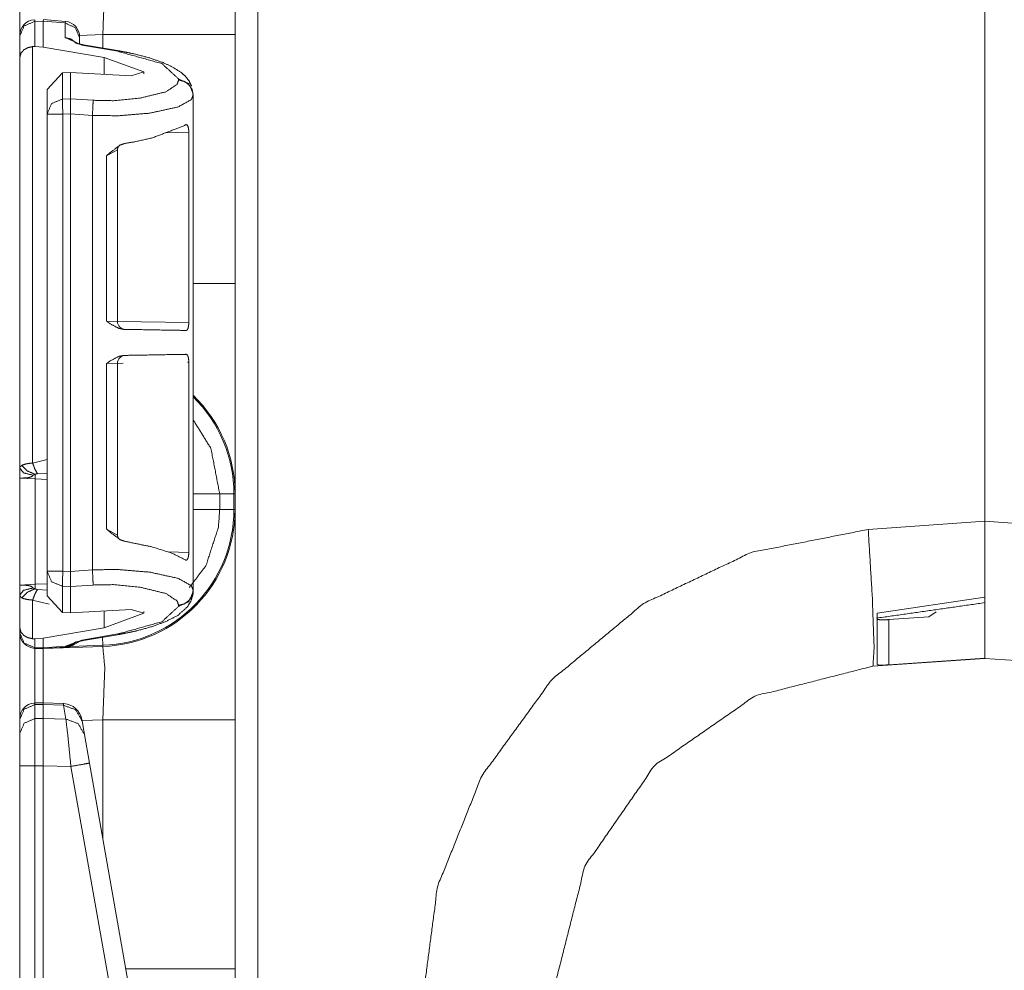
# Model space of a CAD drawing. Units: inches. Extents: x 1.25 to 4.6, y 2.38 to 7.79.
# Drawn here: x 1.27 to 1.5, y 2.68 to 2.9 of the extents above; entities that cross this region are included whole.
import ezdxf

# ---------------------------------------------------------------- set-up
doc = ezdxf.new("R2010")
doc.units = ezdxf.units.IN
doc.header["$MEASUREMENT"] = 0
doc.layers.add('1', color=7, linetype='Continuous', true_color=0xffffff)

msp = doc.modelspace()

# ---------------------------------------------------------------- linework, layer by layer
at = {"layer": '1', "color": 7, "linetype": 'Continuous', "lineweight": 13}
for p, q in [((1.327223658561707, 6.008041381835938), (1.327223658561707, 2.402598857879639)), ((1.494361996650696, 2.78331995010376), (1.494361996650696, 3.196419954299927)), ((1.494361996650696, 3.196419954299927), (1.494361996650696, 2.78331995010376)), ((1.276017785072327, 2.89822793006897), (1.275992870330811, 2.89860987663269)), ((1.276017785072327, 2.89822793006897), (1.277912020683289, 2.898291110992432)), ((1.276017785072327, 2.892428159713745), (1.276017785072327, 2.89822793006897)), ((1.277912020683289, 2.898291110992432), (1.277912378311157, 2.898298501968384)), ((1.277912020683289, 2.892294883728027), (1.277912020683289, 2.898291110992432)), ((1.277979493141174, 2.898676872253418), (1.277912378311157, 2.898298501968384)), ((1.277912378311157, 2.898298501968384), (1.282933235168457, 2.89785099029541)), ((1.283001661300659, 2.898229122161865), (1.277979493141174, 2.898676872253418)), ((1.283001661300659, 2.898229122161865), (1.282933235168457, 2.89785099029541)), ((1.282933235168457, 2.89785099029541), (1.282933235168457, 2.894495964050293)), ((1.272512078285217, 2.894866466522217), (1.272512078285217, 2.894751787185669)), ((1.272512078285217, 2.894751787185669), (1.272512078285217, 2.889888525009155)), ((1.282933235168457, 2.894495964050293), (1.286782383918762, 2.892744302749634)), ((1.291611313819885, 2.895183563232422), (1.286264538764954, 2.894997119903564)), ((1.286282062530518, 2.894381999969482), (1.286282062530518, 2.894642353057861)), ((1.286282062530518, 2.893006324768066), (1.286282062530518, 2.894381999969482)), ((1.291611313819885, 2.892063140869141), (1.291611313819885, 2.895183563232422)), ((1.322012066841125, 2.895183563232422), (1.322012066841125, 2.837956190109253)), ((1.27547299861908, 2.892423391342163), (1.276017785072327, 2.892428159713745)), ((1.27547299861908, 2.796706438064575), (1.27547299861908, 2.892423391342163)), ((1.276017785072327, 2.892428159713745), (1.277912020683289, 2.892294883728027)), ((1.291898727416992, 2.889918088912964), (1.277912020683289, 2.892294883728027)), ((1.286782383918762, 2.892744302749634), (1.295058369636536, 2.891338109970093)), ((1.29541027545929, 2.891418218612671), (1.287134289741516, 2.892824649810791)), ((1.272512078285217, 2.889888525009155), (1.272512078285217, 2.795543670654297)), ((1.291898727416992, 2.886042594909668), (1.291898727416992, 2.889918088912964)), ((1.291898727416992, 2.889918088912964), (1.301006197929382, 2.886587858200073)), ((1.282317876815796, 2.886369705200195), (1.278812050819397, 2.882578134536743)), ((1.282317876815796, 2.886369705200195), (1.284198999404907, 2.886455774307251)), ((1.282317876815796, 2.880369424819946), (1.282317876815796, 2.886369705200195)), ((1.284198999404907, 2.886455774307251), (1.298100233078003, 2.885710000991821)), ((1.284198999404907, 2.880420446395874), (1.284198999404907, 2.886455774307251)), ((1.301006197929382, 2.886587858200073), (1.298100233078003, 2.885710000991821)), ((1.301006197929382, 2.886143207550049), (1.301006197929382, 2.886587858200073)), ((1.309033155441284, 2.884978771209717), (1.309033155441284, 2.884757518768311)), ((1.278812050819397, 2.882578134536743), (1.278812050819397, 2.876893281936646)), ((1.312381982803345, 2.881288766860962), (1.312381982803345, 2.881509780883789)), ((1.312381982803345, 2.881288766860962), (1.312381982803345, 2.881289005279541)), ((1.312381982803345, 2.848615646362305), (1.312381982803345, 2.881288766860962)), ((1.284198999404907, 2.880420446395874), (1.282317876815796, 2.880369424819946)), ((1.284198999404907, 2.880419492721558), (1.284198999404907, 2.880420446395874)), ((1.289372324943542, 2.880082368850708), (1.284198999404907, 2.880419492721558)), ((1.278812050819397, 2.876893281936646), (1.278812050819397, 2.771863222122192)), ((1.282412052154541, 2.876893281936646), (1.284198999404907, 2.876941680908203)), ((1.282412052154541, 2.771863222122192), (1.282412052154541, 2.876893281936646)), ((1.284198999404907, 2.876940488815308), (1.284198999404907, 2.876941680908203)), ((1.284198999404907, 2.771815776824951), (1.284198999404907, 2.876940488815308)), ((1.284198999404907, 2.876940488815308), (1.289218187332153, 2.87661337852478)), ((1.289218187332153, 2.772143125534058), (1.289218187332153, 2.87661337852478)), ((1.306007027626038, 2.872600555419922), (1.311368346214294, 2.872722387313843)), ((1.311368346214294, 2.872722387313843), (1.311368346214294, 2.82897686958313)), ((1.292480230331421, 2.867341756820679), (1.294973850250244, 2.868687152862549)), ((1.292480230331421, 2.867341756820679), (1.292480230331421, 2.82930064201355)), ((1.294974327087402, 2.829232215881348), (1.294974327087402, 2.868709802627563)), ((1.312381982803345, 2.848615646362305), (1.312358379364014, 2.848613977432251)), ((1.312358379364014, 2.848613977432251), (1.312358379364014, 2.829294919967651)), ((1.294942498207092, 2.829233169555664), (1.292480230331421, 2.82930064201355)), ((1.311368346214294, 2.82897686958313), (1.294974446296692, 2.829263210296631)), ((1.312358379364014, 2.829294919967651), (1.312381982803345, 2.829293251037598)), ((1.312381982803345, 2.81959080696106), (1.312381982803345, 2.829293251037598)), ((1.292480230331421, 2.819583177566528), (1.294974207878113, 2.81965160369873)), ((1.294974327087402, 2.780174016952515), (1.294974327087402, 2.81965160369873)), ((1.294974446296692, 2.819620847702026), (1.296249985694885, 2.819643020629883)), ((1.311036825180054, 2.81990122795105), (1.311368346214294, 2.819906949996948)), ((1.311368346214294, 2.819906949996948), (1.311368346214294, 2.776161432266235)), ((1.292480230331421, 2.819583177566528), (1.292480230331421, 2.781542301177979)), ((1.312381982803345, 2.81959080696106), (1.312358379364014, 2.819588899612427)), ((1.312358379364014, 2.800269842147827), (1.312358379364014, 2.819588899612427)), ((1.312358379364014, 2.800269842147827), (1.312381982803345, 2.800268173217773)), ((1.312381982803345, 2.767467498779297), (1.312381982803345, 2.800268173217773)), ((1.278811931610107, 2.797536134719849), (1.27547299861908, 2.796706438064575)), ((1.272512078285217, 2.793245077133179), (1.272512078285217, 2.768669843673706)), ((1.272512078285217, 2.793245077133179), (1.276049256324768, 2.793059825897217)), ((1.276049256324768, 2.768855333328247), (1.276049256324768, 2.793059825897217)), ((1.276049256324768, 2.793059825897217), (1.278812050819397, 2.792963266372681)), ((1.276572823524475, 2.794264078140259), (1.278812050819397, 2.794416904449463)), ((1.318480372428894, 2.786029100418091), (1.318480372428894, 2.789610862731934)), ((1.321740627288818, 2.789610862731934), (1.318480372428894, 2.789610862731934)), ((1.321740627288818, 2.789610862731934), (1.321740627288818, 2.786029100418091)), ((1.322012066841125, 2.786029100418091), (1.322012066841125, 2.789610862731934)), ((1.321740627288818, 2.786029100418091), (1.318480372428894, 2.786029100418091)), ((1.294973492622375, 2.780142784118652), (1.292480230331421, 2.781542301177979)), ((1.467520833015442, 2.781443119049072), (1.494361996650696, 2.78331995010376)), ((1.494361996650696, 2.78331995010376), (1.521203398704529, 2.781443119049072)), ((1.494361996650696, 2.78331995010376), (1.494361996650696, 2.765911102294922)), ((1.311368346214294, 2.776161432266235), (1.306607723236084, 2.776269912719727)), ((1.289218187332153, 2.772143125534058), (1.284198999404907, 2.771815776824951)), ((1.278812050819397, 2.771863222122192), (1.278812050819397, 2.766178131103516)), ((1.284198999404907, 2.771814584732056), (1.282412052154541, 2.771863222122192)), ((1.284198999404907, 2.771814584732056), (1.284198999404907, 2.771815776824951)), ((1.276049256324768, 2.768855333328247), (1.272512078285217, 2.768669843673706)), ((1.278812050819397, 2.768951654434204), (1.276049256324768, 2.768855333328247)), ((1.278812050819397, 2.767498016357422), (1.276572823524475, 2.767651081085205)), ((1.282317876815796, 2.768387079238892), (1.284198999404907, 2.768336057662964)), ((1.282317876815796, 2.762386798858643), (1.282317876815796, 2.768387079238892)), ((1.284198999404907, 2.76833701133728), (1.289372324943542, 2.76867413520813)), ((1.284198999404907, 2.768336057662964), (1.284198999404907, 2.76833701133728)), ((1.284198999404907, 2.762300491333008), (1.284198999404907, 2.768336057662964)), ((1.272512078285217, 2.766371250152588), (1.272512078285217, 2.758867740631104)), ((1.278812050819397, 2.766178131103516), (1.282317876815796, 2.762386798858643)), ((1.312381982803345, 2.76724648475647), (1.312381982803345, 2.767467498779297)), ((1.469612002372742, 2.762194871902466), (1.494361996650696, 2.765911102294922)), ((1.27547299861908, 2.756332874298096), (1.27547299861908, 2.765208721160889)), ((1.27547299861908, 2.765208721160889), (1.279298901557922, 2.764297246932983)), ((1.309033155441284, 2.763998746871948), (1.309033155441284, 2.763777732849121)), ((1.284198999404907, 2.762300491333008), (1.282317876815796, 2.762386798858643)), ((1.284198999404907, 2.762300491333008), (1.298100233078003, 2.763046264648438)), ((1.291898727416992, 2.758838176727295), (1.291898727416992, 2.762713670730591)), ((1.291898727416992, 2.758838176727295), (1.301006197929382, 2.762168407440186)), ((1.301006197929382, 2.762168407440186), (1.298100233078003, 2.763046264648438)), ((1.301006197929382, 2.762168407440186), (1.301006197929382, 2.762613296508789)), ((1.472265005111694, 2.760726928710938), (1.481459259986877, 2.761384248733521)), ((1.483165860176086, 2.762509822845459), (1.481459259986877, 2.761384248733521)), ((1.272512078285217, 2.758867740631104), (1.272512078285217, 2.757749080657959)), ((1.291898727416992, 2.758838176727295), (1.277912020683289, 2.756461620330811)), ((1.472265005111694, 2.760726928710938), (1.472265005111694, 2.750325441360474)), ((1.272512078285217, 2.757749080657959), (1.272512078285217, 2.757718324661255)), ((1.276017785072327, 2.756328105926514), (1.27547299861908, 2.756332874298096)), ((1.277912020683289, 2.756461620330811), (1.276017785072327, 2.756328105926514)), ((1.276017785072327, 2.754272937774658), (1.276017785072327, 2.756328105926514)), ((1.277912020683289, 2.754223346710205), (1.277912020683289, 2.756461620330811)), ((1.295058369636536, 2.757418394088745), (1.286782383918762, 2.756011962890625)), ((1.287134289741516, 2.755931615829468), (1.29541027545929, 2.757337808609009)), ((1.291601896286011, 2.754819631576538), (1.291537046432495, 2.756679773330688)), ((1.277912020683289, 2.754223346710205), (1.276017785072327, 2.754272937774658)), ((1.276017785072327, 2.754119634628296), (1.276017785072327, 2.754272937774658)), ((1.276017785072327, 2.754119634628296), (1.277912020683289, 2.754069805145264)), ((1.283051252365112, 2.754582405090332), (1.277912020683289, 2.754222869873047)), ((1.277912020683289, 2.754069805145264), (1.291611313819885, 2.754548311233521)), ((1.277912020683289, 2.754069805145264), (1.283008813858032, 2.754426240921021)), ((1.277912020683289, 2.754222869873047), (1.277912020683289, 2.754223346710205)), ((1.277912020683289, 2.754222869873047), (1.277912020683289, 2.754069805145264)), ((1.277974724769592, 2.754072904586792), (1.282997727394104, 2.754373788833618)), ((1.283051252365112, 2.754582405090332), (1.283008813858032, 2.754426240921021)), ((1.286782383918762, 2.756011962890625), (1.283051252365112, 2.754582405090332)), ((1.284282207489014, 2.754564046859741), (1.286242961883545, 2.755695581436157)), ((1.291601896286011, 2.754819631576538), (1.284282207489014, 2.754564046859741)), ((1.494361996650696, 2.751819849014282), (1.468618750572205, 2.750019788742065)), ((1.472265005111694, 2.750325441360474), (1.494361996650696, 2.75189471244812)), ((1.494361996650696, 2.75189471244812), (1.494361996650696, 2.751819849014282)), ((1.520105481147766, 2.750019788742065), (1.494361996650696, 2.751819849014282)), ((1.277925491333008, 2.741625070571899), (1.275991916656494, 2.741560459136963)), ((1.276017785072327, 2.741177797317505), (1.275991916656494, 2.741560459136963)), ((1.276017785072327, 2.741177797317505), (1.277912020683289, 2.741241216659546)), ((1.276017785072327, 2.737966775894165), (1.276017785072327, 2.741177797317505)), ((1.277925491333008, 2.741625070571899), (1.277912020683289, 2.741242170333862)), ((1.277912020683289, 2.741242170333862), (1.28256356716156, 2.741034984588623)), ((1.277912020683289, 2.741241216659546), (1.277912020683289, 2.741242170333862)), ((1.277912020683289, 2.738004922866821), (1.277912020683289, 2.741241216659546)), ((1.282565712928772, 2.741418600082397), (1.277925491333008, 2.741625070571899)), ((1.282565712928772, 2.741418600082397), (1.28256356716156, 2.741034984588623)), ((1.28256356716156, 2.741034984588623), (1.283122658729553, 2.73786473274231)), ((1.272512078285217, 2.737816333770752), (1.272512078285217, 2.737701654434204)), ((1.272512078285217, 2.737701654434204), (1.272512078285217, 2.734490633010864)), ((1.277912020683289, 2.738004922866821), (1.276017785072327, 2.737966775894165)), ((1.277912020683289, 2.738004207611084), (1.277912020683289, 2.738004922866821)), ((1.283122658729553, 2.73786473274231), (1.277912020683289, 2.738004207611084)), ((1.286838173866272, 2.737472295761108), (1.286797523498535, 2.737703084945679)), ((1.291611313819885, 2.737683534622192), (1.286830425262451, 2.737516641616821)), ((1.287397265434265, 2.734302043914795), (1.286838173866272, 2.737472295761108)), ((1.291611313819885, 2.710402250289917), (1.291611313819885, 2.737683534622192)), ((1.322012066841125, 2.737683534622192), (1.322012066841125, 2.680456161499023)), ((1.272512078285217, 2.734490633010864), (1.272512078285217, 2.72710394859314)), ((1.288551688194275, 2.727755069732666), (1.287397265434265, 2.734302043914795)), ((1.272512078285217, 2.72710394859314), (1.272512078285217, 2.61838436126709)), ((1.276017785072327, 2.72710394859314), (1.277912020683289, 2.727142095565796)), ((1.276017785072327, 2.61838436126709), (1.276017785072327, 2.72710394859314)), ((1.277912020683289, 2.727144241333008), (1.284277081489563, 2.72697377204895)), ((1.277912020683289, 2.727142095565796), (1.277912020683289, 2.727144241333008)), ((1.277912020683289, 2.618334770202637), (1.277912020683289, 2.727142095565796)), ((1.284277081489563, 2.72697377204895), (1.300288558006287, 2.636168241500854)), ((1.301445126533508, 2.654632329940796), (1.288551688194275, 2.727755069732666))]:
    msp.add_line(p, q, dxfattribs=at)
for centre, radius, start, end in [((1.276112079620361, 2.895012378692627), 0.003600000170990825, 94.88434883281752, 180), ((1.282682061195374, 2.894643306732178), 0.003600000170990825, 0, 83.38350071915018), ((1.29677426815033, 2.829232215881348), 0.001800000085495412, 179.7068790802887, 268.9999999731284), ((1.29677426815033, 2.81965160369873), 0.001800000085495412, 91.00000002687159, 180.6422436115224), ((1.290511965751648, 2.789610862731934), 0.03122861683368683, 0, 45.6073759850505), ((1.290511965751648, 2.789610862731934), 0.03150000050663948, 0, 46.08862576112666), ((1.290511965751648, 2.786029100418091), 0.03122861683368683, 271.9999999737079, 0), ((1.290511965751648, 2.786029100418091), 0.03150000050663948, 272.0000000016055, 0), ((1.276112079620361, 2.757718324661255), 0.003600000170990825, 180, 268.5000000295312), ((1.276112079620361, 2.737962484359741), 0.003600000170990825, 94.88434883281752, 180), ((1.282365679740906, 2.736922979354858), 0.004500000271946192, 10.00000024639772, 86.53723347386051)]:
    msp.add_arc(centre, radius, start, end, dxfattribs=at)
for points, knots in [([(1.322012055937492, 2.943529124010126), (1.322012055937492, 2.939850331603338), (1.322012055937492, 2.913689035396942), (1.322012055937492, 2.895183582474885)], [0, 0, 0.07609372632854713, 0.6172252428165032, 1, 1]), ([(1.272512034393827, 2.894750436305543), (1.272512034393827, 2.904985421904939), (1.272512034393827, 2.915218372999078)], [0, 0, 0.5000496998131287, 1, 1]), ([(1.291611359400576, 2.895183582474885), (1.292065766149861, 2.907125924886458), (1.291611359400576, 2.912048410357215)], [0, 0, 0.7073932809702864, 1, 1]), ([(1.276017792128457, 2.898227812691829), (1.273533356033141, 2.897178211429434), (1.272512034393827, 2.894751860459223)], [0, 0, 0.5060519958526545, 1, 1]), ([(1.286282074603562, 2.894381987403392), (1.285314972529363, 2.896753610182174), (1.282933177224294, 2.897851022318122)], [0, 0, 0.4940942521060583, 1, 1]), ([(1.285359528194505, 2.893351510490419), (1.284261607432242, 2.894151884858758), (1.282933177224294, 2.894495919697817)], [0, 0, 0.4975155925750492, 1, 1]), ([(1.322012055937492, 2.895183582474885), (1.306892528390392, 2.895183582474885), (1.291611359400576, 2.895183582474885)], [0, 0, 0.4973414845525028, 1, 1]), ([(1.275472951620472, 2.892423369191903), (1.274353058201427, 2.892167631881023), (1.273490021071154, 2.891691964551796), (1.272827789609806, 2.89097113933903), (1.27251213611909, 2.889902820628265), (1.272512034393827, 2.889888579091462)], [0, 0, 0.2708467352731208, 0.5031946961484939, 0.7339878583108435, 0.9966420324003472, 1, 1]), ([(1.28713432885597, 2.892824573628701), (1.286543508529164, 2.892939523175755), (1.286039154675805, 2.893057931381747), (1.28568433695888, 2.89316047044673), (1.285405202837538, 2.893256499094889), (1.28525729430531, 2.893316516999988), (1.285176829622372, 2.893354155347254), (1.285164419140301, 2.893360869214604)], [0, 0, 0.2940311876127252, 0.5471100251443186, 0.7275334350410179, 0.8717357332747605, 0.9497118998877103, 0.9931071101199941, 1, 1]), ([(1.28713432885597, 2.892824573628701), (1.286962514886966, 2.892818673563454), (1.286782359446406, 2.892744414121552)], [0, 0, 0.4687208656016374, 1, 1]), ([(1.295410289342826, 2.89141832359465), (1.295238475373822, 2.891412423529403), (1.295058319933261, 2.8913381640875)], [0, 0, 0.4687208656016374, 1, 1]), ([(1.295058319933261, 2.8913381640875), (1.305192190621355, 2.888520984657305), (1.309033133097174, 2.884978707553302)], [0, 0, 0.6681102175425552, 1, 1]), ([(1.312009410838513, 2.883304920077876), (1.311468334165255, 2.884498360861983), (1.310644969887505, 2.885558541551717), (1.309632905247113, 2.886453113513483), (1.307647329840961, 2.887732206968934), (1.305290864126349, 2.888814563765976), (1.302190786740084, 2.889875761708339), (1.298647594108715, 2.890787626964794), (1.297062104161469, 2.891117420267051), (1.295410289342826, 2.89141832359465)], [0, 0, 0.06827579675419079, 0.1382181424450276, 0.2085981623856368, 0.3316634689655092, 0.4667776905882969, 0.6375066660444637, 0.828137947798694, 0.9125170015739069, 1, 1]), ([(1.309033133097174, 2.884757556831801), (1.308681265412872, 2.883736235192487), (1.306099579966244, 2.882034574995032), (1.300226268463348, 2.880596586678962), (1.294034455162375, 2.879996204177445), (1.289372284639327, 2.880082263749841)], [0, 0, 0.05118900127827541, 0.197711434952078, 0.4842497295525481, 0.7790366025801864, 1, 1]), ([(1.312382030476442, 2.881509672638572), (1.311414928402243, 2.883881295417353), (1.309033133097174, 2.884978707553302)], [0, 0, 0.4940942521060583, 1, 1]), ([(1.312382030476442, 2.881288928818122), (1.312131582879232, 2.882563342911482), (1.311414928402243, 2.883660348146378), (1.310331859528361, 2.884427356628493), (1.309033133097174, 2.884757556831801)], [0, 0, 0.2461535971082653, 0.494497903714453, 0.7460273863217869, 1, 1]), ([(1.289218170866064, 2.876613432285637), (1.295153026153002, 2.876527169262715), (1.302400747682668, 2.877127755214758), (1.308968639280508, 2.878565743530828), (1.311972281117562, 2.880267200277757), (1.312381933271725, 2.881288343162195), (1.312382041134244, 2.881289338905221)], [0, 0, 0.242418636641961, 0.5394467007667206, 0.8140484419571554, 0.9550390480850179, 0.9999916906162517, 1, 1]), ([(1.278812083374504, 2.876893176758557), (1.279833405013818, 2.879319527728768), (1.282317841109133, 2.880369332441688)], [0, 0, 0.4939406655949976, 1, 1]), ([(1.284198944670308, 2.876941597983688), (1.284200165373463, 2.877995268256598), (1.28420677751555, 2.879075183647331), (1.284207184416601, 2.879914620516615), (1.284198944670308, 2.880419381271025)], [0, 0, 0.3029643144011147, 0.6134805617630196, 0.8548457035264765, 1, 1]), ([(1.289218170866064, 2.876613432285637), (1.289340444632046, 2.878798490932297), (1.289372284639327, 2.880082263749841)], [0, 0, 0.6302047284913864, 1, 1]), ([(1.296616954411107, 2.870148588379095), (1.298963145874168, 2.870547351409584), (1.303058706682975, 2.871478747916512), (1.310224539376023, 2.874204984961693), (1.310585155432932, 2.874443022076832)], [0, 0, 0.1621255760479954, 0.44825813956944, 0.9705637204863053, 1, 1]), ([(1.311368338231844, 2.872722440980482), (1.311340770685604, 2.873294340408393), (1.311259492200563, 2.873801542569112), (1.311127859710396, 2.874195626237508), (1.310948619797202, 2.874441801373678), (1.310728282877804, 2.874504871036663), (1.310585155432932, 2.874443022076832)], [0, 0, 0.2612843041292955, 0.4956945821578705, 0.6852982031472586, 0.8242607651152776, 0.9288476991550535, 1, 1]), ([(1.296616954411107, 2.870148588379095), (1.295550771930863, 2.869776070466429), (1.293362661526317, 2.868103503694158), (1.292498301967626, 2.867356433363568), (1.292480194870834, 2.867341784925713)], [0, 0, 0.2236724916578131, 0.7691243426229999, 0.9953873853415977, 1, 1]), ([(1.295019460882841, 2.868726876105086), (1.295014272894434, 2.868944364717123), (1.295040111111206, 2.869139270320801), (1.295165131459285, 2.869426339012648)], [0, 0, 0.2991320782604105, 0.5694720835326403, 1, 1]), ([(1.322012055937492, 2.837956204787076), (1.322012055937492, 2.81945075186502), (1.322012055937492, 2.793289659109149), (1.322012055937492, 2.789610866702361)], [0, 0, 0.3827763680053193, 0.9239059534480509, 1, 1]), ([(1.292480194870834, 2.829300605619153), (1.292499014044466, 2.829287177884453), (1.29322645139932, 2.828770820450075), (1.29520134565287, 2.827689480905661), (1.296457957825226, 2.827437405704245)], [0, 0, 0.005197049630738344, 0.2057348985726292, 0.7118854991639766, 1, 1]), ([(1.31076592122507, 2.827187771909138), (1.310990327154983, 2.827293769633059), (1.311176280935527, 2.827617052518491), (1.311300284030978, 2.828101061319273), (1.31136040366134, 2.828666043429308), (1.311368338231844, 2.828976915832669)], [0, 0, 0.1240954654997918, 0.3105776186318341, 0.5604087416952012, 0.8445066144253314, 1, 1]), ([(1.31076592122507, 2.827187771909138), (1.307513866296063, 2.827244534605825), (1.296457957825226, 2.827437405704245)], [0, 0, 0.2272898837873836, 1, 1]), ([(1.296457957825226, 2.821446398072197), (1.29520134565287, 2.821194322870781), (1.29322645139932, 2.820112983326368), (1.292499014044466, 2.819596829342515), (1.292480194870834, 2.819583198157289)], [0, 0, 0.2881144353663614, 0.7942649209426413, 0.9947762545515612, 1, 1]), ([(1.296457957825226, 2.821446398072197), (1.299076162641228, 2.821492174440493), (1.310109589828969, 2.821684638637862), (1.31076592122507, 2.82169623531783)], [0, 0, 0.1829894141351796, 0.9541280775824871, 1, 1]), ([(1.311368338231844, 2.819906887943773), (1.311340668960341, 2.820479397723261), (1.3112593904753, 2.820987210235558), (1.311127554534607, 2.821382107706057), (1.310947704269836, 2.82162909664433), (1.31076592122507, 2.82169623531783)], [0, 0, 0.2861463813944291, 0.5428872102882566, 0.7507271451097607, 0.9032570815740415, 1, 1]), ([(1.318480358260828, 2.789610866702361), (1.316459891089508, 2.800030992280199), (1.312358125039665, 2.806695421152511)], [0, 0, 0.5756155184880629, 1, 1]), ([(1.27296989980205, 2.796179470377041), (1.272542551972691, 2.795734117176153), (1.272512034393827, 2.795543687484042)], [0, 0, 0.7619264270042857, 1, 1]), ([(1.272512034393827, 2.795543687484042), (1.272512034393827, 2.795250718726948), (1.272512034393827, 2.793375718681546), (1.272512034393827, 2.793272772715511), (1.272512034393827, 2.793245103444008)], [0, 0, 0.1274561869357408, 0.9431757833244823, 0.9879624712338467, 1, 1]), ([(1.272512034393827, 2.795543687484042), (1.273391957917738, 2.794458075478587), (1.275601634078015, 2.793903265894841)], [0, 0, 0.3801818638921549, 1, 1]), ([(1.275472951620472, 2.796706407238759), (1.274877757107362, 2.796654323904164), (1.273916046472095, 2.796503973965628), (1.27296989980205, 2.796179470377041)], [0, 0, 0.2323779057195486, 0.6109663469017861, 1, 1]), ([(1.27296989980205, 2.796179470377041), (1.274189382253454, 2.794931708302556), (1.27607974281355, 2.794099595652199)], [0, 0, 0.45791740347126, 1, 1]), ([(1.275472951620472, 2.796706407238759), (1.275965607068599, 2.79538255466764), (1.276572805162729, 2.794263983677013)], [0, 0, 0.5260306081029101, 1, 1]), ([(1.272511585206459, 2.793245103444008), (1.27251258517423, 2.793245112276212), (1.27276787342997, 2.793250189707152), (1.273410573640845, 2.793271145111305), (1.274286326428978, 2.793335638927971), (1.274784068140249, 2.793418239841429), (1.275295135860958, 2.793613145445107), (1.275601634078015, 2.793903265894841)], [0, 0, 3.129421860352876e-05, 0.07872051822291405, 0.2765424601078467, 0.5466839669869795, 0.7019007454296838, 0.8701683125810099, 1, 1]), ([(1.275601634078015, 2.793903265894841), (1.275665517543104, 2.793958807888373), (1.275899282197202, 2.794053615833377), (1.27607974281355, 2.794099595652199)], [0, 0, 0.1618166273623078, 0.6440204144063875, 1, 1]), ([(1.276049225234686, 2.793059760015041), (1.276066823705165, 2.793605414325128), (1.27607974281355, 2.794099595652199)], [0, 0, 0.5247949861925888, 1, 1]), ([(1.27607974281355, 2.794099595652199), (1.276220937478428, 2.794187282828801), (1.276264272440415, 2.794203558870862), (1.276454498682, 2.794249335239158), (1.276572805162729, 2.794263983677013)], [0, 0, 0.3151663198464642, 0.4029436896784316, 0.7739517337366237, 1, 1]), ([(1.31147911704312, 2.768082138967515), (1.315298697213734, 2.773095159922235), (1.318187694679523, 2.78200018943474), (1.318480358260828, 2.786029120196361)], [0, 0, 0.3198538903838781, 0.7949867366167338, 1, 1]), ([(1.322012055937492, 2.786029120196361), (1.322012055937492, 2.782350327789572), (1.322012055937492, 2.756189031583176), (1.322012055937492, 2.73768357866112)], [0, 0, 0.07609372632854713, 0.6172252428165032, 1, 1]), ([(1.292480194870834, 2.781542222301255), (1.292498301967626, 2.781527370412874), (1.293362661526317, 2.78078050353281), (1.295550771930863, 2.779107936760539), (1.296616954411107, 2.778735215397347)], [0, 0, 0.004638005059200957, 0.2308718976259577, 0.7763169875236944, 1, 1]), ([(1.364963513683264, 2.672151147061271), (1.368537020442972, 2.699311792250199), (1.378696627622574, 2.724752873595406), (1.394815198976417, 2.746903753038026), (1.415897454532484, 2.764396632693376), (1.440641921277489, 2.77615180062125), (1.46752078748824, 2.78144314189521)], [0, 0, 0.166666856563989, 0.3333332290323338, 0.4999999973104704, 0.6666659367049725, 0.8333330164475468, 1, 1]), ([(1.468618708250503, 2.750019801290563), (1.468871495528759, 2.75425523433583), (1.468469680740384, 2.765753444249668), (1.46752078748824, 2.78144314189521)], [0, 0, 0.1348405882786895, 0.5004740471184987, 1, 1]), ([(1.494362015351726, 2.751819931542485), (1.494362015351726, 2.756037664392011), (1.494362015351726, 2.783319972995344)], [0, 0, 0.1338961047349011, 1, 1]), ([(1.2952829293137, 2.779300400957908), (1.295072459744802, 2.779653591070627), (1.295009390081816, 2.77993028378566), (1.294993012314492, 2.780258449483711)], [0, 0, 0.401701781402114, 0.6789730558522906, 1, 1]), ([(1.310585155432932, 2.77444078169961), (1.307679475024031, 2.775926987790285), (1.303058706682975, 2.77740505585993), (1.296616954411107, 2.778735215397347)], [0, 0, 0.2221301827209816, 0.5523205280977893, 1, 1]), ([(1.310585155432932, 2.77444078169961), (1.31083163574489, 2.774382594849243), (1.31105451579586, 2.774559596806654), (1.311223176281715, 2.774943711399288), (1.311326020522486, 2.775460068833667), (1.311367015803427, 2.776035426920515), (1.311368338231844, 2.77616136279596)], [0, 0, 0.1158193496593866, 0.2459797969947424, 0.4378321016044432, 0.6786122552826666, 0.9424035170497933, 1, 1]), ([(1.312382030476442, 2.767467514929194), (1.311972281117562, 2.768489040019034), (1.308968639280508, 2.770190496765963), (1.302400747682668, 2.771628688532559), (1.295153026153002, 2.772229071034076), (1.29013959829723, 2.772187160225769), (1.289218170866064, 2.772143011461679)], [0, 0, 0.0449518556199741, 0.1859399936594394, 0.4605387051199097, 0.7575608835859292, 0.9623242880682304, 1, 1]), ([(1.289372284639327, 2.768674179997475), (1.289340444632046, 2.769957749364494), (1.289218170866064, 2.772143011461679)], [0, 0, 0.3697367300728975, 1, 1]), ([(1.282317841109133, 2.768387111305628), (1.279833405013818, 2.769436712568023), (1.278812083374504, 2.77186326698876)], [0, 0, 0.5060341915205426, 1, 1]), ([(1.284198944670308, 2.768337062476292), (1.284207184416601, 2.768841823230701), (1.28420677751555, 2.769681056649461), (1.284200165373463, 2.770760972040193), (1.284198944670308, 2.771814642313103)], [0, 0, 0.1451627882885358, 0.3864835484040877, 0.6970179615839873, 1, 1]), ([(1.275601634078015, 2.768011541635076), (1.275295135860958, 2.768301865535335), (1.274784068140249, 2.768496771139013), (1.274286326428978, 2.768579372052471), (1.273410573640845, 2.768643865869137), (1.27276787342997, 2.76866482127329), (1.27251258523568, 2.76866989873388), (1.272511585174828, 2.768669907601256)], [0, 0, 0.1298691322518296, 0.298129458561547, 0.4533395577604329, 0.7234694399878497, 0.9212828692558107, 0.9999687071280403, 1, 1]), ([(1.272512034393827, 2.768669907536434), (1.272512034393827, 2.768631455387066), (1.272512034393827, 2.768539292298897), (1.272512034393827, 2.768411321918194), (1.272512034393827, 2.766371323496401)], [0, 0, 0.01672862453531598, 0.05682421667551779, 0.1124977872189768, 1, 1]), ([(1.272512034393827, 2.766371323496401), (1.273391957917738, 2.767456732051329), (1.275601634078015, 2.768011541635076)], [0, 0, 0.3801552118978866, 1, 1]), ([(1.27296989980205, 2.765735540603401), (1.274189382253454, 2.76698309922736), (1.27607974281355, 2.767815211877718)], [0, 0, 0.4578967024843124, 1, 1]), ([(1.275472951620472, 2.765208603741684), (1.275965607068599, 2.766532456312802), (1.276572805162729, 2.76765102730343)], [0, 0, 0.5260306081029101, 1, 1]), ([(1.27607974281355, 2.767815211877718), (1.275838450489999, 2.767880519496487), (1.275663076136794, 2.76795762724575), (1.275601634078015, 2.768011541635076)], [0, 0, 0.4776934832262683, 0.8437917996134001, 1, 1]), ([(1.276049225234686, 2.768855250965402), (1.276066823705165, 2.768309596655314), (1.27607974281355, 2.767815211877718)], [0, 0, 0.5246924064436146, 1, 1]), ([(1.276572805162729, 2.76765102730343), (1.276346263002296, 2.767687444947541), (1.27615603676071, 2.767759262983134), (1.27607974281355, 2.767815211877718)], [0, 0, 0.435066191252756, 0.8206080540577281, 1, 1]), ([(1.289372284639327, 2.768674179997475), (1.294034455162375, 2.768760239569872), (1.300226268463348, 2.768159653617829), (1.306099579966244, 2.766721665301759), (1.308681265412872, 2.76502020855483), (1.309033133097174, 2.76399868346499)], [0, 0, 0.2209623499907117, 0.515748756251276, 0.8022856925790542, 0.9488021262259279, 1, 1]), ([(1.272512034393827, 2.766371323496401), (1.272744273168982, 2.765892807859814), (1.27296989980205, 2.765735540603401)], [0, 0, 0.6591644641271984, 1, 1]), ([(1.27296989980205, 2.765735540603401), (1.273364085195709, 2.76556240420598), (1.274331288995171, 2.7653335223645), (1.275472951620472, 2.765208603741684)], [0, 0, 0.1673319330210278, 0.5536301323716959, 1, 1]), ([(1.295410289342826, 2.757337916702141), (1.297486400232941, 2.757722234745302), (1.299451528861255, 2.758152532607284), (1.303030732235683, 2.759148829831929), (1.30612877511669, 2.760292018336173), (1.308860505326066, 2.761697454568122), (1.310979442551854, 2.763593206567151), (1.311823558783232, 2.764900376195158), (1.312316214231359, 2.766425441336253), (1.312362906127021, 2.766829900981463), (1.312382030476442, 2.767246567658219)], [0, 0, 0.1003566430274174, 0.1959746527187993, 0.3725665262054464, 0.5295258150609907, 0.675545019326688, 0.8106857190252889, 0.8846456872383994, 0.9608223168883085, 0.9801744649402837, 1, 1]), ([(1.309033133097174, 2.76399868346499), (1.310331859528361, 2.764328883668298), (1.311414928402243, 2.765096095600938), (1.312131582879232, 2.766193100835835), (1.312382030476442, 2.767467514929194)], [0, 0, 0.2539669536291111, 0.5055131166958794, 0.7538518886857584, 1, 1]), ([(1.309033133097174, 2.763777736194015), (1.311414928402243, 2.764874944879438), (1.312382030476442, 2.767246567658219)], [0, 0, 0.5058976333087117, 1, 1]), ([(1.309033133097174, 2.763777736194015), (1.305192190621355, 2.760235459090012), (1.295058319933261, 2.757418279659817)], [0, 0, 0.3318897824574449, 1, 1]), ([(1.469612055442525, 2.760929632283904), (1.469759048447386, 2.760772568478018), (1.470190567012523, 2.760685898554044), (1.470850051891773, 2.760663925897262), (1.471668329906379, 2.760690171015085), (1.472264948573169, 2.760726995560248)], [0, 0, 0.07875303962826184, 0.239883138039356, 0.4814488337028358, 0.7811674033704028, 1, 1]), ([(1.272512034393827, 2.758867661205329), (1.27251213611909, 2.758853623119052), (1.272827789609806, 2.757785100957761), (1.273490021071154, 2.75706447919552), (1.274353058201427, 2.756588608415768), (1.275472951620472, 2.756332871104888)], [0, 0, 0.003310045865691298, 0.2660139356406714, 0.4967750353733373, 0.7291494379608936, 1, 1]), ([(1.276017792128457, 2.754272934531571), (1.273533356033141, 2.755322535793965), (1.272512034393827, 2.757749090214702)], [0, 0, 0.5060341915205426, 1, 1]), ([(1.272512034393827, 2.737250432491777), (1.272512034393827, 2.754976669900174), (1.272512034393827, 2.757718369185312)], [0, 0, 0.8660490636555207, 1, 1]), ([(1.295058319933261, 2.757418279659817), (1.295238475373822, 2.757344020217914), (1.295410289342826, 2.757337916702141)], [0, 0, 0.5312688464081029, 1, 1]), ([(1.276017792128457, 2.754119532835148), (1.275979950330665, 2.750617335484719), (1.275996938449566, 2.741560938781049)], [0, 0, 0.2788799698229397, 1, 1]), ([(1.277895335305431, 2.74162421189456), (1.277882517922308, 2.750601669794236), (1.277912018248543, 2.754069890906862)], [0, 0, 0.721324239724833, 1, 1]), ([(1.277912018248543, 2.754069890906862), (1.277927175312712, 2.75407050125844), (1.27797478273574, 2.754072942664749)], [0, 0, 0.2413989470034556, 1, 1]), ([(1.27797478273574, 2.754072942664749), (1.277943451354773, 2.754071721961594), (1.277912018248543, 2.754069890906862)], [0, 0, 0.4989557793806178, 1, 1]), ([(1.28299767104096, 2.754373845992347), (1.282964712055787, 2.754410263636458), (1.282933177224294, 2.754421046514324)], [0, 0, 0.595762016873482, 1, 1]), ([(1.28299767104096, 2.754373845992347), (1.283531932121605, 2.754425115524839), (1.284282257660607, 2.754564072233933)], [0, 0, 0.4129216969910093, 1, 1]), ([(1.283051280254497, 2.754582382781251), (1.284367299980374, 2.754862737605748), (1.285449758502679, 2.75561835285842)], [0, 0, 0.5047733376919649, 1, 1]), ([(1.28315381931948, 2.754497137010958), (1.283395620269346, 2.754498357714112), (1.283632131505541, 2.754525009732987), (1.284128245612607, 2.754675156220998), (1.284594859393437, 2.754918279599281), (1.284966868679788, 2.755171778954377), (1.285304393102024, 2.755461492503059), (1.285454336139509, 2.755616114902637)], [0, 0, 0.09177776946128585, 0.1821148081157131, 0.3788518402773356, 0.5785556457753743, 0.7494195401051836, 0.9182494217404942, 1, 1]), ([(1.284282257660607, 2.754564072233933), (1.284027639327618, 2.754617783172733), (1.283788279784062, 2.754586451791766)], [0, 0, 0.5187594308188681, 1, 1]), ([(1.285163401887672, 2.755395167631661), (1.285210398959123, 2.755418564442124), (1.285313853551472, 2.755463730458843), (1.285468882852101, 2.75552334146289), (1.285729401250336, 2.755610011386864), (1.286046682345258, 2.755700343420301), (1.286548493067045, 2.755818141274716), (1.28713432885597, 2.75593166666809)], [0, 0, 0.0256328525986775, 0.08074907759707965, 0.1618457945828962, 0.2958995797208191, 0.4569698276494669, 0.7086416179898389, 1, 1]), ([(1.286782359446406, 2.756012029625765), (1.286962514886966, 2.755937770183863), (1.28713432885597, 2.75593166666809)], [0, 0, 0.5312688464081029, 1, 1]), ([(1.291611359400576, 2.73768357866112), (1.292065766149861, 2.749625921072692), (1.291611359400576, 2.754548406543449)], [0, 0, 0.7073932809702864, 1, 1]), ([(1.468618708250503, 2.750019801290563), (1.44143883698689, 2.743113673193648), (1.418402439130901, 2.727121241165776), (1.402430657331394, 2.70407050004772), (1.39554894329757, 2.676884423543072)], [0, 0, 0.2500004486033582, 0.4999998642485358, 0.7499994343242163, 1, 1]), ([(1.472264948573169, 2.750325383980254), (1.471376174951388, 2.750271062689876), (1.470591262823007, 2.750245021022579), (1.470002171825669, 2.750260279812011), (1.469672378523413, 2.750326808133934), (1.469612055442525, 2.750396998565321)], [0, 0, 0.3305178205002393, 0.6220281856485632, 0.8407651050700049, 0.9656464029140716, 1, 1]), ([(1.272512034393827, 2.737701685757912), (1.273533356033141, 2.740128240178649), (1.276017792128457, 2.741177841441043)], [0, 0, 0.4939658084794573, 1, 1]), ([(1.286838206615727, 2.737472397015381), (1.285366140336592, 2.739996811139008), (1.282563609344251, 2.74103501917196)], [0, 0, 0.4943843537463232, 1, 1]), ([(1.272512034393827, 2.734490626109846), (1.273533356033141, 2.736917180530583), (1.276017792128457, 2.737966781792977)], [0, 0, 0.4939658084794573, 1, 1]), ([(1.276017792128457, 2.727103947871086), (1.275993276340103, 2.733949651161851), (1.276017792128457, 2.737966781792977)], [0, 0, 0.6301921239885231, 1, 1]), ([(1.277912018248543, 2.738004216689717), (1.277924835631666, 2.733988510212271), (1.277912018248543, 2.727144231075187)], [0, 0, 0.3697716621015299, 1, 1]), ([(1.283122691389039, 2.737864649629046), (1.283590322422498, 2.733836736120054), (1.2842770696722, 2.7269737395346)], [0, 0, 0.3702410193198055, 1, 1]), ([(1.287397288660515, 2.734302027472467), (1.285925120656117, 2.736826238145568), (1.283122691389039, 2.737864649629046)], [0, 0, 0.494375770117029, 1, 1]), ([(1.322012055937492, 2.73768357866112), (1.306892528390392, 2.73768357866112), (1.291611359400576, 2.73768357866112)], [0, 0, 0.4973414845525028, 1, 1]), ([(1.288551666943675, 2.727754989553517), (1.287310313560752, 2.727516952438378), (1.2842770696722, 2.7269737395346)], [0, 0, 0.2908706347672375, 1, 1]), ([(1.322012055937492, 2.68045620097331), (1.322012055937492, 2.661950748051254), (1.322012055937492, 2.635789655295383), (1.322012055937492, 2.632110862888595)], [0, 0, 0.3827763680053193, 0.9239059534480509, 1, 1])]:
    msp.add_open_spline(points, degree=1, knots=knots, dxfattribs=at)
for points in [[(1.28241203870256, 2.876893176758557), (1.282317841109133, 2.880369332441688)], [(1.278812083374504, 2.876893176758557), (1.28241203870256, 2.876893176758557)], [(1.312358735391243, 2.837956204787076), (1.322012055937492, 2.837956204787076)], [(1.318480358260828, 2.789610866702361), (1.312382233926968, 2.789610866702361)], [(1.321740652936128, 2.789610866702361), (1.322012055937492, 2.789610866702361)], [(1.318480358260828, 2.786029120196361), (1.312382233926968, 2.786029120196361)], [(1.321740652936128, 2.786029120196361), (1.322012055937492, 2.786029120196361)], [(1.28241203870256, 2.77186326698876), (1.278812083374504, 2.77186326698876)], [(1.282317841109133, 2.768387111305628), (1.28241203870256, 2.77186326698876)], [(1.469444513934562, 2.761058823367762), (1.494363439505406, 2.764616969612774)], [(1.469612055442525, 2.750396998565321), (1.469612055442525, 2.762194891103604)], [(1.291601898951129, 2.754819606094287), (1.291611359400576, 2.754548406543449)], [(1.272512034393827, 2.727103947871086), (1.276017792128457, 2.727103947871086)], [(1.296892019521934, 2.68045620097331), (1.322012055937492, 2.68045620097331)]]:
    msp.add_open_spline(points, degree=1, dxfattribs=at)

doc.saveas('drawing.dxf')
